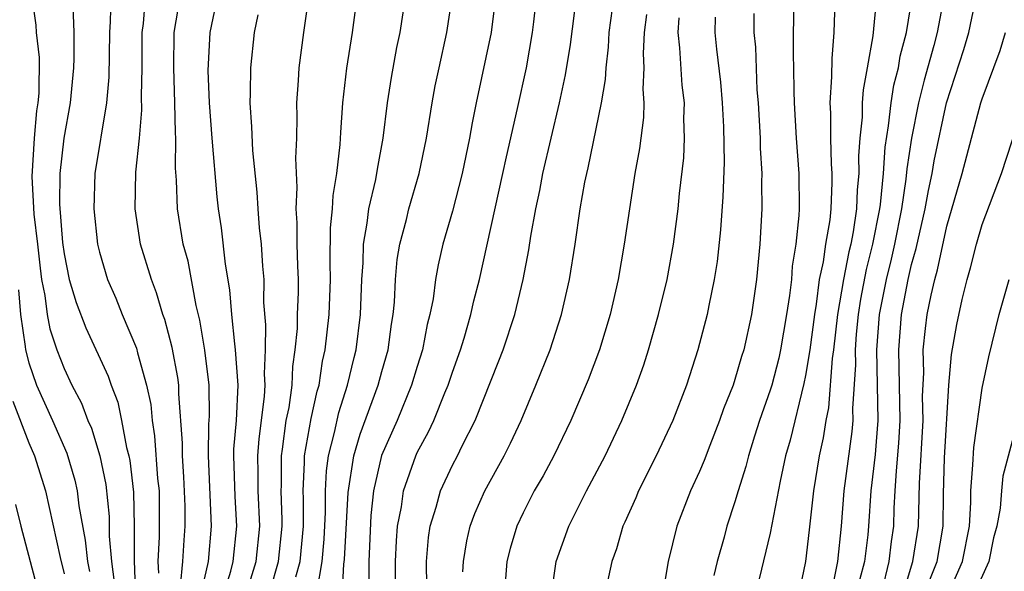
# Model space of a CAD drawing. Units: inches. Extents: x 2592000 to 2595000, y 1484683 to 1485000.
# Drawn here: x 2592218 to 2592274, y 1484746 to 1484778 of the extents above; entities that cross this region are included whole.
import ezdxf

# ---------------------------------------------------------------- set-up
doc = ezdxf.new("R2010")
doc.units = ezdxf.units.IN
doc.header["$MEASUREMENT"] = 0
doc.layers.add('LD25921482_2ft', color=182, linetype='Continuous')

msp = doc.modelspace()

# ---------------------------------------------------------------- linework, layer by layer
at = {"layer": 'LD25921482_2ft'}
for points, elevation in [([(2592243.592, 1484746.408), (2592243.629, 1484747), (2592243.819, 1484748.181), (2592244.009, 1484749), (2592244.273, 1484749.727), (2592244.836, 1484751), (2592245.937, 1484753), (2592246.292, 1484753.707), (2592246.882, 1484755), (2592247.723, 1484757), (2592248.531, 1484759), (2592249.183, 1484761), (2592249.635, 1484763), (2592249.952, 1484765), (2592250.241, 1484767), (2592250.501, 1484768.501), (2592250.601, 1484769), (2592250.682, 1484769.318), (2592251.441, 1484773), (2592251.664, 1484774.336), (2592251.699, 1484775), (2592251.844, 1484776.156), (2592251.883, 1484777), (2592252.254, 1484779.746)], 11490), ([(2592264.676, 1484779.324), (2592264.602, 1484777), (2592264.481, 1484775.519), (2592264.477, 1484774.477), (2592264.38, 1484773), (2592264.414, 1484772.414), (2592264.404, 1484771), (2592264.448, 1484769.552), (2592264.487, 1484769), (2592264.491, 1484768.491), (2592264.428, 1484767), (2592264.37, 1484766.37), (2592264.125, 1484765), (2592263.994, 1484763.994), (2592263.773, 1484763), (2592263.599, 1484761.599), (2592263.496, 1484761), (2592263.231, 1484759), (2592263, 1484757.546), (2592262.908, 1484757.092), (2592262.118, 1484753.882), (2592261.869, 1484753), (2592261.562, 1484751.562), (2592261, 1484748.604), (2592260.125, 1484745)], 11502), ([(2592219.182, 1484779), (2592219.41, 1484777.41), (2592219.422, 1484777), (2592219.587, 1484775.587), (2592219.565, 1484773.565), (2592219.517, 1484773), (2592219.448, 1484772.552), (2592219.301, 1484771), (2592219.169, 1484768.83), (2592219.298, 1484766.703), (2592219.502, 1484765), (2592219.639, 1484763.639), (2592219.73, 1484763), (2592219.921, 1484762.079), (2592220.047, 1484761), (2592220.198, 1484760.198), (2592220.596, 1484759), (2592221, 1484757.942), (2592221.443, 1484757), (2592221.982, 1484755.982), (2592222.354, 1484755), (2592222.556, 1484754.556), (2592223.03, 1484753), (2592223.361, 1484751.361), (2592223.552, 1484749.552), (2592223.564, 1484748.436), (2592223.689, 1484747), (2592223.831, 1484745.831)], 11462), ([(2592223.647, 1484779), (2592223.617, 1484777.617), (2592223.571, 1484777), (2592223.529, 1484774.471), (2592223.398, 1484773), (2592222.753, 1484769), (2592222.682, 1484767), (2592222.893, 1484765), (2592223, 1484764.544), (2592223.458, 1484763), (2592223.926, 1484761.926), (2592224.299, 1484761), (2592225.101, 1484759.101), (2592225.161, 1484758.839), (2592225.678, 1484757), (2592225.908, 1484755.908), (2592225.983, 1484755), (2592226.127, 1484754.127), (2592226.3, 1484751.7), (2592226.378, 1484751), (2592226.396, 1484748.396), (2592226.321, 1484747), (2592226.347, 1484746.347)], 11466), ([(2592227.598, 1484745.598), (2592227.726, 1484747), (2592227.797, 1484748.203), (2592227.868, 1484749), (2592227.863, 1484750.137), (2592227.793, 1484751.793), (2592227.704, 1484753), (2592227.712, 1484753.712), (2592227.498, 1484756.502), (2592227.492, 1484757), (2592227.437, 1484757.437), (2592227.126, 1484759.126), (2592226.714, 1484760.714), (2592226.604, 1484761), (2592226.242, 1484762.242), (2592225.945, 1484763), (2592225.338, 1484765), (2592225.032, 1484767), (2592225.075, 1484769.075), (2592225.272, 1484771), (2592225.41, 1484772.59), (2592225.392, 1484773.392), (2592225.425, 1484775), (2592225.43, 1484777), (2592225.499, 1484777.499), (2592225.615, 1484779)], 11468), ([(2592228.737, 1484745), (2592229.18, 1484747), (2592229.354, 1484749), (2592229.186, 1484753), (2592229.206, 1484754.794), (2592229.236, 1484755.236), (2592229.217, 1484757), (2592228.982, 1484758.982), (2592228.691, 1484760.691), (2592228.48, 1484761.52), (2592228.023, 1484764.022), (2592227.753, 1484765), (2592227.427, 1484767), (2592227.372, 1484768.628), (2592227.313, 1484769.313), (2592227.327, 1484771), (2592227.305, 1484771.305), (2592227.284, 1484773), (2592227.219, 1484775), (2592227.246, 1484777), (2592227.571, 1484779)], 11470), ([(2592229.999, 1484745), (2592230.445, 1484746.445), (2592230.576, 1484747), (2592230.787, 1484749), (2592230.685, 1484750.685), (2592230.619, 1484753), (2592230.623, 1484753.377), (2592230.76, 1484755), (2592230.862, 1484757), (2592230.719, 1484759), (2592230.664, 1484759.336), (2592230.497, 1484761), (2592230.398, 1484762.398), (2592230.144, 1484763.855), (2592229.913, 1484765.913), (2592229.747, 1484767), (2592229.676, 1484767.676), (2592229.381, 1484771), (2592229.229, 1484773), (2592229.161, 1484774.839), (2592229.275, 1484777), (2592229.694, 1484779)], 11472), ([(2592232.669, 1484745.331), (2592233.154, 1484747), (2592233.358, 1484749), (2592233.359, 1484749.359), (2592233.295, 1484751), (2592233.309, 1484751.309), (2592233.311, 1484753), (2592233.379, 1484753.379), (2592233.589, 1484755), (2592233.742, 1484755.742), (2592233.913, 1484757), (2592233.95, 1484758.05), (2592234.096, 1484759), (2592234.214, 1484760.214), (2592234.222, 1484761), (2592234.275, 1484762.275), (2592234.278, 1484763), (2592234.238, 1484763.762), (2592234.204, 1484765), (2592234.201, 1484766.202), (2592234.144, 1484767), (2592234.211, 1484768.211), (2592234.129, 1484769.87), (2592234.177, 1484771), (2592234.207, 1484772.207), (2592234.185, 1484773), (2592234.282, 1484774.282), (2592234.318, 1484775), (2592234.578, 1484777), (2592234.86, 1484779)], 11476), ([(2592234.133, 1484746.133), (2592234.378, 1484747), (2592234.556, 1484749), (2592234.56, 1484750.56), (2592234.543, 1484751), (2592234.62, 1484752.62), (2592234.62, 1484753), (2592235, 1484755.117), (2592235.341, 1484756.659), (2592235.45, 1484757), (2592235.647, 1484758.353), (2592235.796, 1484759), (2592236.017, 1484761), (2592236.094, 1484763), (2592236.071, 1484763.929), (2592236.087, 1484765.913), (2592236.199, 1484767), (2592236.239, 1484767.761), (2592236.454, 1484769), (2592236.646, 1484770.646), (2592236.668, 1484771.332), (2592236.799, 1484773), (2592237.02, 1484774.98), (2592237.331, 1484777), (2592237.605, 1484779)], 11478), ([(2592235.34, 1484745.34), (2592235.619, 1484747), (2592235.729, 1484748.271), (2592235.804, 1484749.804), (2592235.807, 1484751), (2592235.863, 1484752.137), (2592235.978, 1484753), (2592236.323, 1484754.322), (2592236.557, 1484755.442), (2592237.058, 1484757), (2592237.424, 1484758.576), (2592237.537, 1484759), (2592237.788, 1484761), (2592237.866, 1484763), (2592237.937, 1484763.937), (2592237.955, 1484765), (2592238.176, 1484766.176), (2592238.263, 1484767), (2592238.659, 1484768.658), (2592238.748, 1484769.252), (2592239.068, 1484771), (2592239.328, 1484773), (2592239.551, 1484774.45), (2592239.857, 1484776.143), (2592240.042, 1484777), (2592240.334, 1484779)], 11480), ([(2592236.751, 1484745), (2592236.852, 1484746.852), (2592236.887, 1484747.113), (2592237.083, 1484750.917), (2592237.407, 1484753), (2592237.772, 1484754.228), (2592238.797, 1484757), (2592239, 1484757.782), (2592239.351, 1484759), (2592239.545, 1484760.455), (2592239.641, 1484761), (2592239.713, 1484761.713), (2592239.775, 1484763), (2592239.875, 1484764.125), (2592240.021, 1484765), (2592240.391, 1484766.391), (2592240.533, 1484767), (2592241.11, 1484769), (2592241.532, 1484771), (2592241.852, 1484773), (2592242.029, 1484773.971), (2592242.238, 1484775), (2592242.679, 1484777), (2592242.978, 1484779)], 11482), ([(2592245.433, 1484779), (2592245.185, 1484777), (2592244.343, 1484773), (2592244.116, 1484771.884), (2592243.971, 1484771), (2592243.554, 1484769), (2592243, 1484766.869), (2592242.462, 1484765), (2592242.184, 1484763.816), (2592242.036, 1484763), (2592241.9, 1484761.9), (2592241.721, 1484761), (2592241.569, 1484760.432), (2592241.302, 1484759), (2592241, 1484758.067), (2592240.687, 1484757), (2592239.864, 1484755), (2592238.986, 1484753.015), (2592238.534, 1484751), (2592238.383, 1484749.617), (2592238.31, 1484748.31), (2592238.26, 1484747), (2592238.263, 1484745.737)], 11484), ([(2592239.787, 1484745), (2592239.781, 1484747), (2592239.834, 1484748.166), (2592239.893, 1484749), (2592240.106, 1484750.105), (2592240.229, 1484751), (2592240.921, 1484753), (2592241, 1484753.178), (2592241.64, 1484754.36), (2592241.939, 1484755), (2592242.574, 1484756.574), (2592242.761, 1484757), (2592243, 1484757.735), (2592243.454, 1484759), (2592243.661, 1484759.661), (2592244.046, 1484761), (2592244.213, 1484761.787), (2592244.526, 1484763), (2592245.857, 1484769), (2592246.052, 1484769.949), (2592246.682, 1484772.682), (2592247.184, 1484775), (2592247.533, 1484777), (2592247.608, 1484777.608), (2592247.766, 1484779)], 11486), ([(2592241.542, 1484745.542), (2592241.534, 1484747), (2592241.648, 1484748.352), (2592241.743, 1484749), (2592242.08, 1484750.08), (2592242.318, 1484751), (2592243, 1484752.456), (2592243.29, 1484753), (2592243.557, 1484753.557), (2592244.293, 1484755), (2592245.624, 1484758.376), (2592245.863, 1484759), (2592246.535, 1484761), (2592247.012, 1484763), (2592247.329, 1484764.671), (2592247.442, 1484765.442), (2592247.725, 1484767), (2592247.955, 1484768.045), (2592248.127, 1484769), (2592249.071, 1484773), (2592249.408, 1484774.592), (2592249.683, 1484776.317), (2592250.032, 1484779)], 11488), ([(2592262.321, 1484779), (2592262.297, 1484775.703), (2592262.322, 1484775), (2592262.329, 1484773.671), (2592262.354, 1484773), (2592262.472, 1484771), (2592262.624, 1484769), (2592262.641, 1484767), (2592262.624, 1484766.624), (2592262.451, 1484765), (2592262.245, 1484763.755), (2592262.193, 1484763), (2592262.091, 1484762.09), (2592261.924, 1484761), (2592261.574, 1484759), (2592261.477, 1484758.523), (2592261.082, 1484757), (2592261, 1484756.721), (2592260.394, 1484755), (2592260.104, 1484754.104), (2592259.762, 1484753), (2592259.616, 1484752.383), (2592259.177, 1484751), (2592259, 1484750.381), (2592258.538, 1484749), (2592258.383, 1484748.383), (2592257.998, 1484747), (2592257.8, 1484746.2)], 11500), ([(2592267.024, 1484779), (2592266.811, 1484776.811), (2592266.497, 1484775), (2592266.253, 1484773.747), (2592266.21, 1484773), (2592266.205, 1484772.205), (2592266.07, 1484771), (2592265.998, 1484770.002), (2592266.022, 1484769), (2592265.925, 1484768.075), (2592265.891, 1484767), (2592265.691, 1484765.691), (2592265.554, 1484765), (2592265.441, 1484764.559), (2592265.144, 1484763), (2592264.816, 1484761), (2592264.583, 1484759), (2592264.504, 1484758.504), (2592264.294, 1484755.706), (2592264.143, 1484755), (2592263.987, 1484754.013), (2592263.766, 1484753), (2592263.442, 1484751), (2592263.21, 1484748.789), (2592262.998, 1484747.002), (2592262.572, 1484745)], 11504), ([(2592264.518, 1484745.481), (2592264.835, 1484747), (2592265.041, 1484749), (2592265.184, 1484751), (2592265.636, 1484754.364), (2592265.693, 1484755), (2592265.68, 1484755.68), (2592265.842, 1484758.158), (2592265.826, 1484759), (2592265.891, 1484759.891), (2592266, 1484761), (2592266.132, 1484761.869), (2592266.444, 1484763.556), (2592266.815, 1484765), (2592267.206, 1484767), (2592267.242, 1484767.242), (2592267.409, 1484769), (2592267.499, 1484770.501), (2592267.701, 1484771.701), (2592267.844, 1484773), (2592267.996, 1484774.004), (2592268.256, 1484775), (2592268.352, 1484775.648), (2592268.721, 1484777), (2592269.044, 1484779)], 11506), ([(2592270.824, 1484779), (2592270.447, 1484777), (2592270.263, 1484776.264), (2592269.71, 1484774.29), (2592269.394, 1484773), (2592268.992, 1484771), (2592268.73, 1484769.27), (2592268.684, 1484768.684), (2592268.437, 1484767), (2592268.042, 1484765), (2592267.849, 1484764.151), (2592267.556, 1484763), (2592267.176, 1484761), (2592267.021, 1484759), (2592267.096, 1484755), (2592267, 1484753.796), (2592266.935, 1484753.065), (2592266.689, 1484751), (2592266.563, 1484749), (2592266.521, 1484748.521), (2592266.335, 1484747), (2592266.061, 1484745.938)], 11508), ([(2592267.344, 1484745.344), (2592267.735, 1484747), (2592267.863, 1484748.137), (2592267.996, 1484749), (2592268.02, 1484750.02), (2592268.073, 1484751), (2592268.142, 1484752.142), (2592268.288, 1484753.712), (2592268.357, 1484755), (2592268.276, 1484759), (2592268.436, 1484761), (2592268.804, 1484763), (2592269, 1484763.843), (2592269.259, 1484764.741), (2592269.78, 1484767), (2592269.959, 1484768.041), (2592270.166, 1484769), (2592270.281, 1484769.719), (2592270.976, 1484773), (2592271.966, 1484776.034), (2592272.248, 1484777), (2592272.653, 1484779)], 11510), ([(2592221.507, 1484778.493), (2592221.549, 1484777), (2592221.546, 1484775.546), (2592221.534, 1484775), (2592221.344, 1484773), (2592220.991, 1484771.009), (2592220.755, 1484769), (2592220.737, 1484767.263), (2592220.913, 1484765.087), (2592221, 1484764.44), (2592221.289, 1484763), (2592221.678, 1484761.678), (2592222.242, 1484760.242), (2592223.503, 1484757.503), (2592223.664, 1484757), (2592224.039, 1484756.039), (2592224.257, 1484755), (2592224.541, 1484753.459), (2592224.666, 1484753), (2592224.723, 1484752.723), (2592224.93, 1484750.93), (2592224.969, 1484749), (2592224.971, 1484747.029), (2592225.044, 1484744.956)], 11464), ([(2592253.98, 1484778.019), (2592253.851, 1484777), (2592253.799, 1484775.799), (2592253.843, 1484775), (2592253.783, 1484773.783), (2592253.84, 1484773), (2592253.814, 1484772.186), (2592253.587, 1484770.413), (2592253.338, 1484769), (2592253.022, 1484767), (2592252.726, 1484765), (2592252.386, 1484763), (2592251.93, 1484761), (2592251.324, 1484759), (2592250.69, 1484757.31), (2592249.702, 1484755), (2592248.742, 1484753), (2592248.135, 1484751.865), (2592247.635, 1484751), (2592247, 1484749.762), (2592246.636, 1484749), (2592246.263, 1484747.737), (2592246.081, 1484747), (2592246.012, 1484746.012)], 11492), ([(2592260.073, 1484778.073), (2592260.076, 1484777), (2592260.156, 1484776.157), (2592260.246, 1484773.754), (2592260.31, 1484773), (2592260.422, 1484771), (2592260.428, 1484770.429), (2592260.515, 1484769), (2592260.501, 1484768.501), (2592260.514, 1484767), (2592260.41, 1484765), (2592260.228, 1484763), (2592259.939, 1484761), (2592259.497, 1484759), (2592259.375, 1484758.625), (2592259, 1484757.323), (2592258.891, 1484757), (2592258.352, 1484755.648), (2592258.128, 1484755), (2592257.569, 1484753.569), (2592257.263, 1484752.737), (2592257, 1484752.11), (2592256.486, 1484751), (2592255.707, 1484749), (2592255.223, 1484747), (2592255, 1484745.774)], 11498), ([(2592231.205, 1484744.795), (2592231.887, 1484747), (2592232.097, 1484749), (2592232.002, 1484751), (2592232.003, 1484752.003), (2592231.981, 1484753), (2592232.051, 1484753.949), (2592232.362, 1484756.362), (2592232.397, 1484757), (2592232.359, 1484757.641), (2592232.412, 1484759), (2592232.427, 1484760.427), (2592232.32, 1484761.68), (2592232.326, 1484763), (2592232.252, 1484763.747), (2592232.18, 1484765), (2592232.073, 1484765.927), (2592231.992, 1484767), (2592231.947, 1484767.947), (2592231.694, 1484770.306), (2592231.642, 1484771.642), (2592231.535, 1484773), (2592231.562, 1484773.562), (2592231.573, 1484775), (2592231.788, 1484777), (2592232, 1484778)], 11474), ([(2592248.595, 1484745), (2592248.882, 1484747), (2592249.583, 1484749), (2592250.594, 1484751), (2592251.645, 1484753), (2592252.6, 1484755), (2592253.432, 1484757), (2592253.843, 1484758.157), (2592254.111, 1484759), (2592254.674, 1484761), (2592255.153, 1484763), (2592255.516, 1484765), (2592255.788, 1484767), (2592255.865, 1484767.866), (2592256.102, 1484769.898), (2592256.15, 1484771), (2592256.112, 1484772.111), (2592256.138, 1484773), (2592256.007, 1484774.007), (2592255.88, 1484776.12), (2592255.785, 1484777), (2592255.836, 1484777.836)], 11494), ([(2592257.87, 1484777.87), (2592257.857, 1484777), (2592257.946, 1484776.054), (2592258.172, 1484774.172), (2592258.276, 1484773), (2592258.345, 1484771.655), (2592258.383, 1484769.617), (2592258.318, 1484767.682), (2592258.185, 1484765.815), (2592257.988, 1484764.013), (2592257.825, 1484763), (2592257.514, 1484761.514), (2592257.424, 1484761), (2592256.901, 1484759), (2592256.261, 1484757), (2592255.479, 1484755), (2592254.538, 1484753), (2592253.537, 1484751), (2592253.386, 1484750.614), (2592252.771, 1484749.229), (2592252.655, 1484749), (2592252.284, 1484747.716), (2592252.018, 1484747), (2592251.597, 1484745)], 11496), ([(2592268.461, 1484745), (2592269.082, 1484747), (2592269.395, 1484749), (2592269.448, 1484751.448), (2592269.657, 1484755), (2592269.621, 1484756.379), (2592269.691, 1484757.691), (2592269.662, 1484759), (2592269.785, 1484760.215), (2592269.894, 1484761), (2592270.11, 1484762.11), (2592270.311, 1484763), (2592270.466, 1484763.534), (2592271, 1484766.007), (2592271.873, 1484769), (2592272.93, 1484773), (2592273, 1484773.228), (2592274.025, 1484775.975), (2592274.316, 1484777)], 11512), ([(2592270.032, 1484745.967), (2592270.458, 1484747), (2592270.801, 1484749), (2592270.813, 1484750.813), (2592270.871, 1484752.871), (2592271.11, 1484757), (2592271.257, 1484758.744), (2592271.559, 1484760.441), (2592271.865, 1484761.865), (2592272.146, 1484763), (2592272.341, 1484763.659), (2592272.672, 1484765), (2592273, 1484766.119), (2592274.091, 1484769), (2592275, 1484771.784)], 11514), ([(2592271, 1484744.978), (2592271.889, 1484747), (2592272.278, 1484749), (2592272.353, 1484750.353), (2592272.357, 1484751), (2592272.474, 1484752.474), (2592272.527, 1484753.473), (2592273, 1484756.833), (2592273.386, 1484758.614), (2592273.972, 1484761), (2592274.534, 1484763)], 11516), ([(2592218.411, 1484762.411), (2592218.539, 1484761), (2592218.801, 1484759.199), (2592218.811, 1484759), (2592219, 1484758.261), (2592219.441, 1484757), (2592220.352, 1484755), (2592221.15, 1484753.15), (2592221.612, 1484751.612), (2592221.741, 1484751), (2592221.838, 1484750.162), (2592222.203, 1484748.203), (2592222.323, 1484747), (2592222.435, 1484746.435)], 11460), ([(2592218.095, 1484756.095), (2592219, 1484753.735), (2592219.322, 1484753), (2592219.942, 1484751), (2592220.777, 1484747.223), (2592221, 1484746.303)], 11458), ([(2592275, 1484754.955), (2592274.169, 1484751.831), (2592274.091, 1484751), (2592274.024, 1484750.024), (2592273.835, 1484749), (2592273.651, 1484748.349), (2592273.37, 1484747), (2592272.478, 1484745)], 11518), ([(2592218.242, 1484750.242), (2592218.543, 1484749), (2592219.614, 1484745)], 11456)]:
    msp.add_lwpolyline(points, dxfattribs=dict(at, elevation=elevation))

doc.saveas('drawing.dxf')
